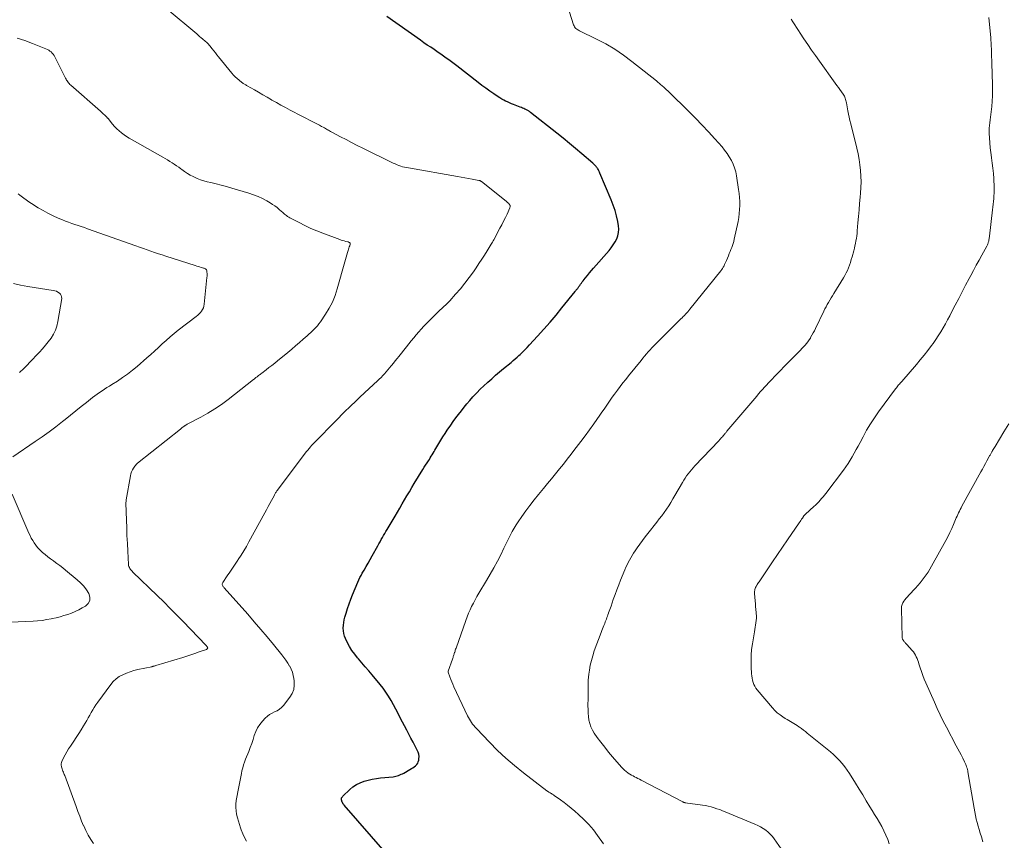
# Model space of a CAD drawing. Units: feet. Extents: x 2015000 to 2020012, y 575000 to 580000.
# Drawn here: x 2016117 to 2016328, y 576608 to 576783 of the extents above; entities that cross this region are included whole.
import ezdxf

# ---------------------------------------------------------------- set-up
doc = ezdxf.new("R2010")
doc.units = ezdxf.units.FT
doc.header["$LTSCALE"] = 100
doc.header["$MEASUREMENT"] = 0
doc.layers.add('CONTOUR INDEX', color=32, linetype='Continuous', lineweight=25)
doc.layers.add('CONTOUR INTERMEDIATE', color=40, linetype='Continuous', lineweight=15)

msp = doc.modelspace()

# ---------------------------------------------------------------- linework, layer by layer
at = {"layer": 'CONTOUR INDEX', "elevation": 900, "flags": 128}
for points in [[(2016186.36, 576616.57), (2016186.37, 576616.67), (2016186.4, 576616.78), (2016186.44, 576616.88), (2016186.49, 576616.97), (2016186.55, 576617.06), (2016186.63, 576617.14), (2016188.14, 576618.58), (2016188.83, 576619.15), (2016189.56, 576619.65), (2016190.36, 576620.04), (2016191.2, 576620.36), (2016192.08, 576620.59), (2016192.96, 576620.8), (2016193.85, 576620.95), (2016194.75, 576621.07), (2016197.41, 576621.34), (2016197.71, 576621.39), (2016198.01, 576621.44), (2016198.31, 576621.52), (2016198.6, 576621.61), (2016198.89, 576621.73), (2016199.17, 576621.85), (2016199.44, 576621.98), (2016199.71, 576622.12), (2016201.04, 576622.88), (2016201.35, 576623.06), (2016201.66, 576623.26), (2016201.95, 576623.47), (2016202.24, 576623.7), (2016202.49, 576623.95), (2016202.69, 576624.22), (2016202.83, 576624.54), (2016202.92, 576624.88), (2016202.96, 576625.16), (2016202.98, 576625.65), (2016202.94, 576626.13), (2016202.81, 576626.6), (2016202.61, 576627.05), (2016202.17, 576627.87), (2016201.71, 576628.72), (2016201.25, 576629.58), (2016200.8, 576630.44), (2016200.35, 576631.3), (2016198.97, 576633.98), (2016198.49, 576634.91), (2016198, 576635.83), (2016197.5, 576636.76), (2016197, 576637.67), (2016196.47, 576638.57), (2016195.9, 576639.45), (2016195.29, 576640.29), (2016194.64, 576641.11), (2016192.92, 576643.13), (2016192.19, 576644), (2016191.45, 576644.87), (2016190.72, 576645.73), (2016189.98, 576646.6), (2016189.83, 576646.78), (2016189.2, 576647.58), (2016188.61, 576648.4), (2016188.08, 576649.26), (2016187.6, 576650.16), (2016187.22, 576650.91), (2016187, 576651.45), (2016186.84, 576652.01), (2016186.76, 576652.59), (2016186.73, 576653.18), (2016186.78, 576653.77), (2016186.85, 576654.36), (2016186.97, 576654.95), (2016187.11, 576655.53), (2016187.36, 576656.38), (2016187.66, 576657.38), (2016187.99, 576658.37), (2016188.36, 576659.34), (2016188.74, 576660.31), (2016189.88, 576663.04), (2016190.09, 576663.52), (2016190.32, 576664), (2016190.56, 576664.46), (2016190.82, 576664.92), (2016191.19, 576665.56), (2016191.64, 576666.33), (2016192.09, 576667.11), (2016192.53, 576667.89), (2016192.97, 576668.68), (2016194.13, 576670.79), (2016194.38, 576671.23), (2016194.63, 576671.68), (2016194.87, 576672.12), (2016195.13, 576672.56), (2016195.38, 576673), (2016195.63, 576673.44), (2016195.89, 576673.88), (2016196.15, 576674.31), (2016197.84, 576677.14), (2016198.36, 576678.01), (2016198.87, 576678.88), (2016199.39, 576679.76), (2016199.9, 576680.63), (2016200.4, 576681.51), (2016200.92, 576682.38), (2016201.44, 576683.25), (2016201.96, 576684.12), (2016203.81, 576687.14), (2016204.1, 576687.61), (2016204.4, 576688.09), (2016204.7, 576688.56), (2016205, 576689.02), (2016205.19, 576689.31), (2016205.4, 576689.64), (2016205.6, 576689.96), (2016205.8, 576690.29), (2016205.99, 576690.62), (2016206.19, 576690.96), (2016206.38, 576691.29), (2016206.58, 576691.62), (2016206.77, 576691.96), (2016207.23, 576692.73), (2016207.66, 576693.44), (2016208.1, 576694.14), (2016208.56, 576694.84), (2016209.03, 576695.53), (2016209.78, 576696.6), (2016210.33, 576697.39), (2016210.9, 576698.17), (2016211.47, 576698.94), (2016212.05, 576699.71), (2016212.64, 576700.47), (2016213.24, 576701.22), (2016213.86, 576701.95), (2016214.5, 576702.67), (2016214.62, 576702.81), (2016215.34, 576703.58), (2016216.08, 576704.34), (2016216.84, 576705.06), (2016217.62, 576705.77), (2016217.71, 576705.85), (2016218.55, 576706.59), (2016219.39, 576707.32), (2016220.24, 576708.04), (2016221.1, 576708.75), (2016222.72, 576710.09), (2016223.14, 576710.45), (2016223.57, 576710.81), (2016223.99, 576711.18), (2016224.4, 576711.56), (2016224.64, 576711.78), (2016225.17, 576712.28), (2016225.69, 576712.79), (2016226.19, 576713.3), (2016226.69, 576713.83), (2016228.4, 576715.7), (2016229.74, 576717.19), (2016231.05, 576718.69), (2016232.34, 576720.21), (2016233.6, 576721.75), (2016236.42, 576725.26), (2016236.53, 576725.39), (2016236.63, 576725.52), (2016236.74, 576725.66), (2016236.85, 576725.79), (2016236.95, 576725.93), (2016237.06, 576726.07), (2016237.16, 576726.21), (2016237.26, 576726.35), (2016237.41, 576726.56), (2016237.59, 576726.81), (2016237.77, 576727.06), (2016237.96, 576727.3), (2016238.14, 576727.54), (2016238.62, 576728.15), (2016239.05, 576728.69), (2016239.48, 576729.23), (2016239.93, 576729.76), (2016240.38, 576730.28), (2016243.72, 576734.06), (2016244.18, 576734.64), (2016244.61, 576735.24), (2016244.99, 576735.87), (2016245.34, 576736.52), (2016245.59, 576737.2), (2016245.75, 576737.89), (2016245.77, 576738.6), (2016245.71, 576739.32), (2016245.55, 576740.26), (2016245.29, 576741.45), (2016244.99, 576742.63), (2016244.6, 576743.78), (2016244.17, 576744.91), (2016241.75, 576750.63), (2016241.65, 576750.85), (2016241.54, 576751.08), (2016241.42, 576751.29), (2016241.3, 576751.51), (2016241.24, 576751.6), (2016241.14, 576751.76), (2016241.02, 576751.92), (2016240.91, 576752.07), (2016240.78, 576752.21), (2016240.65, 576752.35), (2016240.51, 576752.49), (2016240.37, 576752.62), (2016240.23, 576752.74), (2016237.87, 576754.75), (2016236.54, 576755.88), (2016235.2, 576756.99), (2016233.85, 576758.09), (2016232.49, 576759.17), (2016226.89, 576763.61), (2016226.78, 576763.7), (2016226.66, 576763.79), (2016226.53, 576763.87), (2016226.41, 576763.95), (2016226.28, 576764.03), (2016226.16, 576764.1), (2016226.02, 576764.17), (2016225.89, 576764.24), (2016225.67, 576764.34), (2016225.42, 576764.45), (2016225.17, 576764.55), (2016224.92, 576764.66), (2016224.66, 576764.76), (2016223.2, 576765.32), (2016222.77, 576765.49), (2016222.35, 576765.67), (2016221.94, 576765.86), (2016221.52, 576766.06), (2016221.12, 576766.27), (2016220.72, 576766.49), (2016220.33, 576766.73), (2016219.94, 576766.98), (2016218.98, 576767.62), (2016218.13, 576768.2), (2016217.28, 576768.8), (2016216.45, 576769.41), (2016215.63, 576770.04), (2016211.09, 576773.57), (2016210.53, 576774), (2016209.96, 576774.43), (2016209.39, 576774.85), (2016208.82, 576775.27), (2016208.24, 576775.68), (2016207.66, 576776.09), (2016207.07, 576776.49), (2016206.49, 576776.89), (2016206.21, 576777.08), (2016205.49, 576777.57), (2016204.76, 576778.06), (2016204.04, 576778.56), (2016203.33, 576779.07), (2016196.09, 576784.19)], [(2016195.75, 576605.14), (2016186.91, 576615.27), (2016186.85, 576615.35), (2016186.79, 576615.42), (2016186.74, 576615.5), (2016186.68, 576615.58), (2016186.64, 576615.66), (2016186.59, 576615.74), (2016186.56, 576615.83), (2016186.53, 576615.92), (2016186.39, 576616.35), (2016186.37, 576616.46), (2016186.36, 576616.57)]]:
    msp.add_lwpolyline(points, dxfattribs=at)
at = {"layer": 'CONTOUR INTERMEDIATE', "flags": 128}
for points, elevation in [([(2016166.02, 576607.54), (2016165.59, 576608.32), (2016165.22, 576609.13), (2016164.89, 576609.96), (2016164.73, 576610.4), (2016164.49, 576611.11), (2016164.27, 576611.83), (2016164.07, 576612.55), (2016163.88, 576613.28), (2016163.76, 576614.01), (2016163.69, 576614.75), (2016163.72, 576615.48), (2016163.81, 576616.22), (2016164.35, 576619.16), (2016164.42, 576619.52), (2016164.49, 576619.88), (2016164.56, 576620.24), (2016164.63, 576620.6), (2016164.7, 576620.97), (2016164.78, 576621.33), (2016164.85, 576621.69), (2016164.93, 576622.05), (2016165.04, 576622.6), (2016165.19, 576623.22), (2016165.36, 576623.85), (2016165.57, 576624.46), (2016165.8, 576625.06), (2016166.49, 576626.76), (2016166.82, 576627.6), (2016167.13, 576628.44), (2016167.41, 576629.3), (2016167.67, 576630.16), (2016167.98, 576631), (2016168.36, 576631.79), (2016168.85, 576632.52), (2016169.41, 576633.21), (2016170.03, 576633.86), (2016170.48, 576634.27), (2016170.96, 576634.64), (2016171.48, 576634.94), (2016172.04, 576635.2), (2016172.59, 576635.46), (2016173.09, 576635.78), (2016173.54, 576636.17), (2016173.95, 576636.62), (2016175.31, 576638.39), (2016175.78, 576639.19), (2016176.12, 576640.02), (2016176.25, 576640.92), (2016176.24, 576641.84), (2016176.17, 576642.34), (2016176.04, 576643.04), (2016175.85, 576643.72), (2016175.58, 576644.38), (2016175.26, 576645.01), (2016175.24, 576645.04), (2016174.86, 576645.66), (2016174.46, 576646.28), (2016174.03, 576646.87), (2016173.58, 576647.45), (2016171.81, 576649.62), (2016170.45, 576651.27), (2016169.08, 576652.9), (2016167.68, 576654.52), (2016166.27, 576656.12), (2016161.24, 576661.77), (2016161.13, 576661.9), (2016161.03, 576662.04), (2016160.94, 576662.19), (2016160.85, 576662.34), (2016160.81, 576662.5), (2016160.8, 576662.65), (2016160.83, 576662.8), (2016160.9, 576662.94), (2016161.87, 576664.33), (2016162.45, 576665.17), (2016163.02, 576666.01), (2016163.59, 576666.86), (2016164.15, 576667.71), (2016164.24, 576667.85), (2016164.84, 576668.78), (2016165.42, 576669.72), (2016165.98, 576670.67), (2016166.53, 576671.63), (2016169.96, 576677.86), (2016170.32, 576678.52), (2016170.68, 576679.18), (2016171.03, 576679.84), (2016171.38, 576680.5), (2016171.91, 576681.53), (2016171.99, 576681.68), (2016172.07, 576681.83), (2016172.16, 576681.98), (2016172.25, 576682.12), (2016172.34, 576682.26), (2016172.43, 576682.4), (2016172.53, 576682.54), (2016172.63, 576682.68), (2016178.61, 576690.62), (2016178.87, 576690.96), (2016179.14, 576691.3), (2016179.41, 576691.63), (2016179.69, 576691.96), (2016179.97, 576692.29), (2016180.26, 576692.61), (2016180.56, 576692.92), (2016180.86, 576693.24), (2016184.93, 576697.38), (2016185.7, 576698.15), (2016186.47, 576698.92), (2016187.25, 576699.68), (2016188.03, 576700.44), (2016188.39, 576700.79), (2016189.36, 576701.71), (2016190.33, 576702.63), (2016191.3, 576703.55), (2016192.28, 576704.47), (2016194.05, 576706.11), (2016194.45, 576706.49), (2016194.84, 576706.87), (2016195.22, 576707.26), (2016195.6, 576707.66), (2016195.97, 576708.07), (2016196.33, 576708.48), (2016196.68, 576708.9), (2016197.02, 576709.32), (2016197.11, 576709.43), (2016197.5, 576709.92), (2016197.88, 576710.4), (2016198.27, 576710.88), (2016198.65, 576711.36), (2016200.27, 576713.38), (2016200.8, 576714.03), (2016201.32, 576714.68), (2016201.85, 576715.32), (2016202.38, 576715.97), (2016202.92, 576716.6), (2016203.47, 576717.23), (2016204.03, 576717.84), (2016204.61, 576718.44), (2016206.14, 576719.99), (2016206.56, 576720.41), (2016206.99, 576720.83), (2016207.43, 576721.23), (2016207.88, 576721.63), (2016208.32, 576722.03), (2016208.75, 576722.44), (2016209.17, 576722.86), (2016209.58, 576723.3), (2016210.83, 576724.69), (2016211.84, 576725.85), (2016212.81, 576727.04), (2016213.73, 576728.26), (2016214.62, 576729.51), (2016215.2, 576730.35), (2016215.81, 576731.25), (2016216.41, 576732.16), (2016217, 576733.08), (2016217.58, 576734), (2016218.43, 576735.39), (2016218.57, 576735.62), (2016218.71, 576735.86), (2016218.85, 576736.09), (2016218.98, 576736.33), (2016220.33, 576738.82), (2016220.72, 576739.57), (2016221.11, 576740.32), (2016221.48, 576741.09), (2016221.84, 576741.86), (2016222.43, 576743.16), (2016222.47, 576743.28), (2016222.49, 576743.41), (2016222.49, 576743.53), (2016222.48, 576743.66), (2016222.44, 576743.78), (2016222.39, 576743.9), (2016222.31, 576744), (2016222.23, 576744.09), (2016222.16, 576744.16), (2016222.03, 576744.28), (2016221.89, 576744.39), (2016221.76, 576744.51), (2016221.62, 576744.62), (2016216.38, 576748.8), (2016216.32, 576748.85), (2016216.25, 576748.9), (2016216.18, 576748.94), (2016216.1, 576748.97), (2016216.03, 576749.01), (2016215.95, 576749.03), (2016215.87, 576749.06), (2016215.79, 576749.07), (2016214.37, 576749.33), (2016213.57, 576749.48), (2016212.78, 576749.62), (2016211.98, 576749.76), (2016211.19, 576749.9), (2016200.73, 576751.72), (2016200.31, 576751.8), (2016199.89, 576751.89), (2016199.47, 576752), (2016199.06, 576752.12), (2016198.66, 576752.26), (2016198.26, 576752.41), (2016197.86, 576752.58), (2016197.47, 576752.76), (2016190.92, 576755.98), (2016189.73, 576756.57), (2016188.54, 576757.17), (2016187.35, 576757.79), (2016186.17, 576758.41), (2016184.27, 576759.42), (2016184.04, 576759.54), (2016183.81, 576759.66), (2016183.59, 576759.79), (2016183.37, 576759.92), (2016183.14, 576760.05), (2016182.92, 576760.18), (2016182.7, 576760.3), (2016182.47, 576760.43), (2016182.09, 576760.64), (2016181.67, 576760.87), (2016181.25, 576761.09), (2016180.82, 576761.32), (2016180.4, 576761.54), (2016175.37, 576764.13), (2016174.38, 576764.65), (2016173.39, 576765.18), (2016172.42, 576765.73), (2016171.45, 576766.28), (2016171.34, 576766.35), (2016170.43, 576766.88), (2016169.52, 576767.4), (2016168.6, 576767.93), (2016167.69, 576768.45), (2016166.15, 576769.33), (2016166.01, 576769.41), (2016165.86, 576769.5), (2016165.71, 576769.58), (2016165.57, 576769.67), (2016165.42, 576769.76), (2016165.28, 576769.85), (2016165.14, 576769.95), (2016165.01, 576770.05), (2016164.42, 576770.52), (2016164, 576770.87), (2016163.61, 576771.24), (2016163.23, 576771.63), (2016162.87, 576772.04), (2016160.01, 576775.56), (2016159.67, 576775.97), (2016159.34, 576776.39), (2016159.01, 576776.8), (2016158.68, 576777.22), (2016158.37, 576777.62), (2016158.2, 576777.84), (2016158.02, 576778.05), (2016157.83, 576778.26), (2016157.63, 576778.46), (2016157.43, 576778.65), (2016157.23, 576778.84), (2016157.02, 576779.02), (2016156.8, 576779.2), (2016156.6, 576779.37), (2016156.28, 576779.63), (2016155.96, 576779.89), (2016155.65, 576780.16), (2016155.33, 576780.42), (2016149.04, 576785.71)], 896), ([(2016242.48, 576606.95), (2016241.26, 576608.71), (2016240.34, 576609.93), (2016239.36, 576611.11), (2016238.3, 576612.2), (2016237.18, 576613.25), (2016236.34, 576613.98), (2016235.59, 576614.61), (2016234.83, 576615.23), (2016234.05, 576615.82), (2016233.27, 576616.4), (2016231.96, 576617.32), (2016231.82, 576617.42), (2016231.67, 576617.52), (2016231.52, 576617.61), (2016231.37, 576617.71), (2016231.3, 576617.74), (2016231.18, 576617.81), (2016231.07, 576617.88), (2016230.95, 576617.95), (2016230.83, 576618.02), (2016230.71, 576618.09), (2016230.59, 576618.17), (2016230.48, 576618.25), (2016230.37, 576618.33), (2016225.34, 576622.18), (2016223.44, 576623.71), (2016221.58, 576625.3), (2016219.8, 576626.98), (2016218.07, 576628.71), (2016215.27, 576631.66), (2016214.99, 576631.97), (2016214.72, 576632.28), (2016214.47, 576632.61), (2016214.23, 576632.95), (2016214, 576633.3), (2016213.79, 576633.66), (2016213.59, 576634.02), (2016213.4, 576634.39), (2016210.47, 576640.61), (2016210.23, 576641.13), (2016210.01, 576641.65), (2016209.79, 576642.18), (2016209.59, 576642.71), (2016209.22, 576643.75), (2016209.21, 576643.77), (2016209.21, 576643.78), (2016209.21, 576643.8), (2016209.21, 576643.82), (2016209.21, 576643.88), (2016209.21, 576643.9), (2016209.21, 576643.92), (2016209.21, 576643.93), (2016209.22, 576643.95), (2016210.15, 576646.54), (2016210.21, 576646.72), (2016210.27, 576646.89), (2016210.32, 576647.07), (2016210.38, 576647.24), (2016210.43, 576647.42), (2016210.48, 576647.6), (2016210.54, 576647.77), (2016210.59, 576647.95), (2016210.62, 576648.03), (2016210.69, 576648.25), (2016210.76, 576648.47), (2016210.83, 576648.68), (2016210.91, 576648.9), (2016213.02, 576654.83), (2016213.3, 576655.59), (2016213.6, 576656.34), (2016213.92, 576657.08), (2016214.26, 576657.81), (2016214.62, 576658.53), (2016214.99, 576659.25), (2016215.39, 576659.95), (2016215.8, 576660.64), (2016217.44, 576663.34), (2016218.24, 576664.7), (2016219.03, 576666.07), (2016219.77, 576667.47), (2016220.49, 576668.87), (2016221.17, 576670.26), (2016221.53, 576670.98), (2016221.89, 576671.71), (2016222.25, 576672.44), (2016222.6, 576673.17), (2016222.97, 576673.89), (2016223.36, 576674.6), (2016223.79, 576675.29), (2016224.23, 576675.96), (2016224.99, 576677.06), (2016225.85, 576678.26), (2016226.73, 576679.45), (2016227.63, 576680.61), (2016228.56, 576681.76), (2016229.67, 576683.09), (2016230.52, 576684.13), (2016231.38, 576685.17), (2016232.23, 576686.21), (2016233.08, 576687.25), (2016233.92, 576688.3), (2016234.75, 576689.36), (2016235.58, 576690.42), (2016236.4, 576691.48), (2016236.69, 576691.85), (2016237.64, 576693.1), (2016238.58, 576694.36), (2016239.51, 576695.63), (2016240.43, 576696.91), (2016241.74, 576698.76), (2016242.19, 576699.39), (2016242.63, 576700.03), (2016243.07, 576700.68), (2016243.51, 576701.32), (2016243.95, 576701.97), (2016244.39, 576702.61), (2016244.85, 576703.24), (2016245.31, 576703.87), (2016245.53, 576704.15), (2016246.1, 576704.91), (2016246.69, 576705.67), (2016247.28, 576706.42), (2016247.88, 576707.17), (2016250.58, 576710.51), (2016250.96, 576710.97), (2016251.33, 576711.43), (2016251.72, 576711.88), (2016252.1, 576712.33), (2016252.49, 576712.77), (2016252.89, 576713.21), (2016253.3, 576713.64), (2016253.72, 576714.06), (2016259.09, 576719.39), (2016259.34, 576719.64), (2016259.59, 576719.9), (2016259.84, 576720.15), (2016260.09, 576720.41), (2016260.34, 576720.67), (2016260.58, 576720.93), (2016260.81, 576721.2), (2016261.04, 576721.48), (2016267.65, 576729.72), (2016267.84, 576729.97), (2016268.02, 576730.22), (2016268.18, 576730.49), (2016268.34, 576730.76), (2016268.48, 576731.03), (2016268.62, 576731.31), (2016268.75, 576731.6), (2016268.87, 576731.89), (2016269.3, 576732.93), (2016269.47, 576733.37), (2016269.64, 576733.8), (2016269.82, 576734.23), (2016269.99, 576734.66), (2016270.14, 576735.1), (2016270.29, 576735.54), (2016270.41, 576735.99), (2016270.52, 576736.44), (2016271.35, 576740.28), (2016271.5, 576741.12), (2016271.62, 576741.97), (2016271.69, 576742.82), (2016271.72, 576743.67), (2016271.71, 576744.53), (2016271.67, 576745.38), (2016271.58, 576746.23), (2016271.47, 576747.08), (2016271.02, 576750.05), (2016270.84, 576750.9), (2016270.61, 576751.74), (2016270.29, 576752.55), (2016269.92, 576753.35), (2016269.48, 576754.11), (2016269, 576754.84), (2016268.47, 576755.55), (2016267.91, 576756.23), (2016266.4, 576757.94), (2016265.04, 576759.44), (2016263.66, 576760.92), (2016262.25, 576762.37), (2016260.82, 576763.8), (2016256.52, 576768.01), (2016256.27, 576768.25), (2016256.02, 576768.49), (2016255.76, 576768.72), (2016255.5, 576768.94), (2016255.35, 576769.07), (2016255.16, 576769.23), (2016254.98, 576769.39), (2016254.79, 576769.56), (2016254.6, 576769.73), (2016254.42, 576769.89), (2016254.23, 576770.05), (2016254.04, 576770.21), (2016253.84, 576770.37), (2016248.58, 576774.55), (2016246.78, 576775.89), (2016244.92, 576777.15), (2016242.99, 576778.28), (2016241.01, 576779.33), (2016237.38, 576781.1), (2016237.17, 576781.21), (2016236.98, 576781.33), (2016236.79, 576781.47), (2016236.61, 576781.61), (2016236.45, 576781.77), (2016236.31, 576781.95), (2016236.21, 576782.15), (2016236.12, 576782.35), (2016235.23, 576785.11)], 904), ([(2016283.09, 576602.31), (2016279.1, 576608.02), (2016278.7, 576608.54), (2016278.26, 576609.03), (2016277.78, 576609.47), (2016277.27, 576609.88), (2016276.73, 576610.25), (2016276.16, 576610.58), (2016275.58, 576610.89), (2016274.98, 576611.16), (2016268.61, 576613.82), (2016268.01, 576614.06), (2016267.41, 576614.28), (2016266.81, 576614.49), (2016266.2, 576614.69), (2016265.59, 576614.87), (2016264.97, 576615.02), (2016264.34, 576615.15), (2016263.71, 576615.25), (2016260.03, 576615.77), (2016259.96, 576615.78), (2016259.89, 576615.8), (2016259.82, 576615.81), (2016259.75, 576615.83), (2016259.69, 576615.86), (2016259.62, 576615.88), (2016259.56, 576615.91), (2016259.49, 576615.94), (2016250.61, 576620.61), (2016250.26, 576620.8), (2016249.9, 576620.98), (2016249.55, 576621.16), (2016249.19, 576621.33), (2016248.84, 576621.51), (2016248.49, 576621.7), (2016248.15, 576621.9), (2016247.81, 576622.12), (2016247.71, 576622.18), (2016247.34, 576622.45), (2016246.99, 576622.74), (2016246.66, 576623.06), (2016246.35, 576623.39), (2016244.45, 576625.59), (2016243.6, 576626.61), (2016242.77, 576627.64), (2016241.97, 576628.7), (2016241.18, 576629.77), (2016240.54, 576630.67), (2016240.14, 576631.32), (2016239.81, 576632), (2016239.57, 576632.71), (2016239.4, 576633.45), (2016239.3, 576634.22), (2016239.23, 576634.98), (2016239.2, 576635.75), (2016239.19, 576636.52), (2016239.23, 576638.23), (2016239.24, 576638.86), (2016239.24, 576639.5), (2016239.24, 576640.14), (2016239.23, 576640.77), (2016239.23, 576641.41), (2016239.25, 576642.04), (2016239.31, 576642.68), (2016239.38, 576643.31), (2016239.5, 576644.16), (2016239.69, 576645.2), (2016239.91, 576646.24), (2016240.21, 576647.26), (2016240.54, 576648.27), (2016242.02, 576652.24), (2016242.16, 576652.62), (2016242.3, 576652.99), (2016242.45, 576653.36), (2016242.6, 576653.74), (2016242.65, 576653.87), (2016242.78, 576654.17), (2016242.9, 576654.48), (2016243.02, 576654.79), (2016243.13, 576655.1), (2016243.25, 576655.41), (2016243.36, 576655.72), (2016243.47, 576656.03), (2016243.58, 576656.34), (2016243.62, 576656.44), (2016243.75, 576656.81), (2016243.88, 576657.17), (2016244, 576657.54), (2016244.13, 576657.9), (2016244.61, 576659.28), (2016244.98, 576660.33), (2016245.37, 576661.38), (2016245.77, 576662.42), (2016246.19, 576663.45), (2016247.11, 576665.68), (2016247.33, 576666.21), (2016247.57, 576666.73), (2016247.82, 576667.24), (2016248.08, 576667.75), (2016248.36, 576668.25), (2016248.65, 576668.75), (2016248.96, 576669.23), (2016249.27, 576669.71), (2016249.72, 576670.35), (2016250.27, 576671.14), (2016250.84, 576671.93), (2016251.42, 576672.69), (2016252.01, 576673.45), (2016253.94, 576675.87), (2016254.47, 576676.55), (2016254.99, 576677.24), (2016255.5, 576677.95), (2016256, 576678.65), (2016256.48, 576679.38), (2016256.95, 576680.1), (2016257.4, 576680.84), (2016257.83, 576681.59), (2016259.41, 576684.36), (2016259.7, 576684.84), (2016260, 576685.31), (2016260.32, 576685.77), (2016260.66, 576686.22), (2016261.01, 576686.65), (2016261.36, 576687.08), (2016261.73, 576687.5), (2016262.11, 576687.92), (2016267.21, 576693.31), (2016267.41, 576693.53), (2016267.61, 576693.74), (2016267.8, 576693.96), (2016268, 576694.17), (2016268.18, 576694.38), (2016268.28, 576694.5), (2016268.38, 576694.61), (2016268.48, 576694.73), (2016268.58, 576694.85), (2016268.68, 576694.96), (2016268.77, 576695.08), (2016268.87, 576695.2), (2016268.97, 576695.32), (2016274.93, 576702.38), (2016275.34, 576702.86), (2016275.76, 576703.34), (2016276.18, 576703.82), (2016276.61, 576704.29), (2016277.04, 576704.77), (2016277.47, 576705.23), (2016277.9, 576705.7), (2016278.34, 576706.17), (2016279.42, 576707.32), (2016280.35, 576708.29), (2016281.27, 576709.25), (2016282.21, 576710.2), (2016283.15, 576711.14), (2016284.35, 576712.34), (2016284.7, 576712.69), (2016285.03, 576713.03), (2016285.37, 576713.39), (2016285.7, 576713.75), (2016286.01, 576714.12), (2016286.31, 576714.5), (2016286.58, 576714.89), (2016286.84, 576715.3), (2016286.91, 576715.42), (2016287.19, 576715.9), (2016287.45, 576716.38), (2016287.71, 576716.87), (2016287.96, 576717.37), (2016289.74, 576721.04), (2016289.98, 576721.52), (2016290.23, 576722), (2016290.48, 576722.47), (2016290.75, 576722.94), (2016291.02, 576723.41), (2016291.29, 576723.88), (2016291.57, 576724.34), (2016291.85, 576724.8), (2016293.92, 576728.16), (2016294.23, 576728.69), (2016294.52, 576729.23), (2016294.78, 576729.79), (2016295.02, 576730.36), (2016295.23, 576730.93), (2016295.43, 576731.51), (2016295.61, 576732.1), (2016295.78, 576732.69), (2016296.14, 576733.99), (2016296.27, 576734.52), (2016296.4, 576735.05), (2016296.52, 576735.58), (2016296.62, 576736.11), (2016296.72, 576736.65), (2016296.8, 576737.18), (2016296.86, 576737.72), (2016296.91, 576738.26), (2016297.05, 576739.95), (2016297.17, 576741.34), (2016297.29, 576742.72), (2016297.41, 576744.11), (2016297.53, 576745.5), (2016297.6, 576746.3), (2016297.68, 576747.51), (2016297.71, 576748.73), (2016297.68, 576749.94), (2016297.61, 576751.16), (2016297.47, 576752.36), (2016297.3, 576753.57), (2016297.07, 576754.76), (2016296.81, 576755.95), (2016295.5, 576761.18), (2016295.33, 576761.87), (2016295.18, 576762.57), (2016295.03, 576763.27), (2016294.9, 576763.96), (2016294.59, 576765.67), (2016294.54, 576765.92), (2016294.48, 576766.17), (2016294.41, 576766.41), (2016294.33, 576766.66), (2016294.24, 576766.89), (2016294.13, 576767.12), (2016294, 576767.34), (2016293.86, 576767.55), (2016293.5, 576768.05), (2016293.17, 576768.5), (2016292.85, 576768.96), (2016292.52, 576769.41), (2016292.19, 576769.87), (2016288.78, 576774.62), (2016287.94, 576775.8), (2016287.11, 576776.98), (2016286.29, 576778.17), (2016285.48, 576779.37), (2016284.67, 576780.58), (2016284.28, 576781.18), (2016283.89, 576781.78), (2016283.5, 576782.39), (2016283.12, 576783), (2016282.75, 576783.61)], 908), ([(2016303.76, 576606.96), (2016303.43, 576607.91), (2016303.05, 576608.84), (2016302.62, 576609.75), (2016302.15, 576610.64), (2016301.64, 576611.52), (2016301.13, 576612.39), (2016300.61, 576613.26), (2016300.09, 576614.12), (2016299.6, 576614.91), (2016298.83, 576616.17), (2016298.06, 576617.43), (2016297.28, 576618.68), (2016296.51, 576619.93), (2016295.22, 576622), (2016294.72, 576622.74), (2016294.21, 576623.46), (2016293.65, 576624.16), (2016293.07, 576624.83), (2016292.45, 576625.47), (2016291.82, 576626.09), (2016291.15, 576626.68), (2016290.47, 576627.25), (2016286.17, 576630.69), (2016285.77, 576631.01), (2016285.36, 576631.32), (2016284.95, 576631.63), (2016284.53, 576631.93), (2016284.38, 576632.03), (2016284.03, 576632.27), (2016283.68, 576632.5), (2016283.31, 576632.72), (2016282.94, 576632.93), (2016282.57, 576633.15), (2016282.21, 576633.36), (2016281.84, 576633.58), (2016281.48, 576633.81), (2016280.94, 576634.15), (2016280.34, 576634.58), (2016279.76, 576635.04), (2016279.23, 576635.55), (2016278.72, 576636.09), (2016275.47, 576639.93), (2016275.19, 576640.31), (2016274.95, 576640.7), (2016274.75, 576641.11), (2016274.59, 576641.55), (2016274.47, 576642), (2016274.37, 576642.45), (2016274.3, 576642.92), (2016274.26, 576643.38), (2016274.16, 576644.9), (2016274.13, 576646.13), (2016274.15, 576647.36), (2016274.26, 576648.58), (2016274.42, 576649.79), (2016274.84, 576652.35), (2016274.93, 576652.85), (2016275.01, 576653.34), (2016275.09, 576653.83), (2016275.17, 576654.33), (2016275.24, 576654.82), (2016275.27, 576655.32), (2016275.27, 576655.81), (2016275.25, 576656.31), (2016275.23, 576656.54), (2016275.18, 576657.15), (2016275.12, 576657.76), (2016275.07, 576658.37), (2016275.02, 576658.98), (2016274.89, 576660.6), (2016274.88, 576660.82), (2016274.89, 576661.04), (2016274.92, 576661.26), (2016274.97, 576661.47), (2016275.04, 576661.68), (2016275.12, 576661.89), (2016275.22, 576662.08), (2016275.33, 576662.28), (2016275.35, 576662.31), (2016275.48, 576662.51), (2016275.61, 576662.71), (2016275.74, 576662.91), (2016275.88, 576663.11), (2016277.71, 576665.83), (2016278.76, 576667.38), (2016279.81, 576668.94), (2016280.87, 576670.49), (2016281.93, 576672.04), (2016284.47, 576675.75), (2016284.64, 576676), (2016284.8, 576676.24), (2016284.96, 576676.48), (2016285.13, 576676.72), (2016285.37, 576677.07), (2016285.41, 576677.14), (2016285.46, 576677.2), (2016285.51, 576677.26), (2016285.57, 576677.32), (2016285.62, 576677.37), (2016285.68, 576677.43), (2016285.73, 576677.48), (2016285.79, 576677.54), (2016287.62, 576679.18), (2016287.96, 576679.51), (2016288.3, 576679.84), (2016288.63, 576680.19), (2016288.95, 576680.54), (2016289.26, 576680.9), (2016289.56, 576681.27), (2016289.86, 576681.64), (2016290.15, 576682.02), (2016293.94, 576686.99), (2016294.45, 576687.69), (2016294.94, 576688.4), (2016295.4, 576689.13), (2016295.84, 576689.88), (2016296.26, 576690.64), (2016296.68, 576691.4), (2016297.09, 576692.16), (2016297.5, 576692.93), (2016298.15, 576694.17), (2016298.9, 576695.55), (2016299.7, 576696.89), (2016300.56, 576698.2), (2016301.47, 576699.49), (2016305.12, 576704.44), (2016305.28, 576704.65), (2016305.44, 576704.85), (2016305.6, 576705.05), (2016305.76, 576705.24), (2016305.93, 576705.44), (2016306.1, 576705.63), (2016306.27, 576705.83), (2016306.43, 576706.02), (2016309.56, 576709.66), (2016310.39, 576710.65), (2016311.2, 576711.64), (2016312, 576712.65), (2016312.78, 576713.67), (2016313.13, 576714.14), (2016313.71, 576714.95), (2016314.26, 576715.77), (2016314.79, 576716.61), (2016315.3, 576717.47), (2016315.78, 576718.33), (2016316.26, 576719.21), (2016316.72, 576720.08), (2016317.18, 576720.97), (2016317.89, 576722.36), (2016318.63, 576723.79), (2016319.37, 576725.21), (2016320.12, 576726.63), (2016320.87, 576728.05), (2016321.21, 576728.68), (2016321.8, 576729.78), (2016322.4, 576730.88), (2016323, 576731.98), (2016323.6, 576733.08), (2016324.64, 576734.99), (2016324.72, 576735.14), (2016324.79, 576735.29), (2016324.86, 576735.44), (2016324.92, 576735.6), (2016324.98, 576735.76), (2016325.03, 576735.92), (2016325.07, 576736.08), (2016325.1, 576736.24), (2016325.12, 576736.32), (2016325.15, 576736.53), (2016325.19, 576736.73), (2016325.22, 576736.94), (2016325.24, 576737.15), (2016325.9, 576742.75), (2016325.97, 576743.35), (2016326.04, 576743.95), (2016326.1, 576744.55), (2016326.16, 576745.16), (2016326.2, 576745.76), (2016326.23, 576746.36), (2016326.23, 576746.96), (2016326.22, 576747.57), (2016326.13, 576749.47), (2016326.06, 576750.57), (2016325.96, 576751.68), (2016325.83, 576752.78), (2016325.67, 576753.87), (2016325.65, 576753.99), (2016325.5, 576755.03), (2016325.38, 576756.07), (2016325.28, 576757.11), (2016325.21, 576758.16), (2016325.17, 576759.07), (2016325.15, 576759.66), (2016325.17, 576760.25), (2016325.21, 576760.84), (2016325.28, 576761.42), (2016325.37, 576762), (2016325.45, 576762.59), (2016325.52, 576763.18), (2016325.59, 576763.76), (2016325.72, 576764.89), (2016325.82, 576766.05), (2016325.89, 576767.2), (2016325.91, 576768.36), (2016325.9, 576769.52), (2016325.82, 576771.89), (2016325.8, 576772.62), (2016325.77, 576773.35), (2016325.74, 576774.08), (2016325.72, 576774.81), (2016325.69, 576775.56), (2016325.67, 576775.91), (2016325.66, 576776.27), (2016325.65, 576776.62), (2016325.64, 576776.97), (2016325.64, 576777.04), (2016325.63, 576777.36), (2016325.61, 576777.68), (2016325.6, 576778), (2016325.58, 576778.32), (2016325.56, 576778.64), (2016325.54, 576778.96), (2016325.52, 576779.28), (2016325.49, 576779.6), (2016325.11, 576783.94)], 912), ([(2016133.25, 576607.01), (2016132.65, 576607.91), (2016132.09, 576608.84), (2016131.59, 576609.8), (2016131.13, 576610.78), (2016131.11, 576610.82), (2016130.68, 576611.84), (2016130.27, 576612.87), (2016129.86, 576613.9), (2016129.47, 576614.94), (2016127.04, 576621.58), (2016126.95, 576621.81), (2016126.86, 576622.05), (2016126.76, 576622.28), (2016126.66, 576622.51), (2016126.57, 576622.75), (2016126.48, 576622.99), (2016126.41, 576623.23), (2016126.35, 576623.47), (2016126.33, 576623.54), (2016126.3, 576623.81), (2016126.3, 576624.09), (2016126.35, 576624.35), (2016126.45, 576624.62), (2016126.82, 576625.4), (2016127.15, 576626.05), (2016127.49, 576626.68), (2016127.86, 576627.3), (2016128.26, 576627.9), (2016128.98, 576628.95), (2016129.53, 576629.76), (2016130.07, 576630.58), (2016130.59, 576631.4), (2016131.11, 576632.24), (2016131.44, 576632.79), (2016131.78, 576633.35), (2016132.11, 576633.92), (2016132.43, 576634.49), (2016132.74, 576635.06), (2016133.06, 576635.63), (2016133.39, 576636.19), (2016133.75, 576636.73), (2016134.13, 576637.27), (2016136.9, 576641.08), (2016137.45, 576641.72), (2016138.05, 576642.3), (2016138.74, 576642.78), (2016139.48, 576643.19), (2016140.27, 576643.52), (2016141.07, 576643.82), (2016141.89, 576644.06), (2016142.72, 576644.27), (2016145.7, 576644.9), (2016145.81, 576644.93), (2016145.92, 576644.95), (2016146.03, 576644.98), (2016146.14, 576645.01), (2016146.24, 576645.03), (2016146.35, 576645.06), (2016146.46, 576645.1), (2016146.57, 576645.13), (2016152.33, 576646.89), (2016153.21, 576647.17), (2016154.09, 576647.45), (2016154.96, 576647.75), (2016155.84, 576648.05), (2016157.42, 576648.61), (2016157.49, 576648.64), (2016157.56, 576648.68), (2016157.61, 576648.74), (2016157.66, 576648.81), (2016157.68, 576648.88), (2016157.69, 576648.95), (2016157.68, 576649.02), (2016157.65, 576649.09), (2016157.6, 576649.16), (2016157.52, 576649.26), (2016157.45, 576649.36), (2016157.36, 576649.45), (2016157.28, 576649.54), (2016152.41, 576654.58), (2016151.04, 576655.99), (2016149.66, 576657.38), (2016148.26, 576658.77), (2016146.86, 576660.14), (2016141.67, 576665.18), (2016141.5, 576665.35), (2016141.34, 576665.53), (2016141.18, 576665.72), (2016141.03, 576665.92), (2016140.91, 576666.13), (2016140.81, 576666.34), (2016140.75, 576666.57), (2016140.72, 576666.81), (2016140.55, 576669.65), (2016140.47, 576671.31), (2016140.39, 576672.98), (2016140.33, 576674.64), (2016140.28, 576676.31), (2016140.18, 576679.92), (2016140.18, 576680.1), (2016140.19, 576680.28), (2016140.21, 576680.46), (2016140.23, 576680.63), (2016141.12, 576685.77), (2016141.22, 576686.22), (2016141.36, 576686.64), (2016141.56, 576687.05), (2016141.79, 576687.44), (2016142.07, 576687.86), (2016142.2, 576688.03), (2016142.33, 576688.18), (2016142.47, 576688.32), (2016142.62, 576688.46), (2016151.84, 576695.81), (2016152, 576695.94), (2016152.15, 576696.06), (2016152.31, 576696.18), (2016152.47, 576696.29), (2016152.62, 576696.41), (2016152.7, 576696.47), (2016152.79, 576696.52), (2016152.87, 576696.57), (2016152.96, 576696.62), (2016153.05, 576696.67), (2016153.14, 576696.72), (2016153.23, 576696.77), (2016153.32, 576696.82), (2016156.23, 576698.34), (2016157.75, 576699.2), (2016159.23, 576700.1), (2016160.66, 576701.09), (2016162.06, 576702.12), (2016167.51, 576706.41), (2016167.64, 576706.51), (2016167.77, 576706.61), (2016167.89, 576706.71), (2016168.02, 576706.81), (2016168.15, 576706.91), (2016168.27, 576707.01), (2016168.4, 576707.11), (2016168.53, 576707.21), (2016168.6, 576707.26), (2016168.77, 576707.38), (2016168.93, 576707.51), (2016169.1, 576707.63), (2016169.26, 576707.75), (2016170.19, 576708.46), (2016170.82, 576708.95), (2016171.44, 576709.43), (2016172.06, 576709.92), (2016172.67, 576710.42), (2016174.88, 576712.23), (2016175.71, 576712.91), (2016176.53, 576713.61), (2016177.35, 576714.32), (2016178.15, 576715.03), (2016179, 576715.79), (2016179.38, 576716.13), (2016179.76, 576716.48), (2016180.13, 576716.83), (2016180.5, 576717.18), (2016180.86, 576717.55), (2016181.21, 576717.92), (2016181.52, 576718.32), (2016181.83, 576718.74), (2016182.95, 576720.39), (2016183.74, 576721.67), (2016184.44, 576722.99), (2016185, 576724.38), (2016185.47, 576725.8), (2016187.1, 576731.64), (2016187.24, 576732.13), (2016187.38, 576732.62), (2016187.52, 576733.11), (2016187.66, 576733.6), (2016187.8, 576734.07), (2016187.88, 576734.32), (2016187.96, 576734.58), (2016188.04, 576734.83), (2016188.13, 576735.08), (2016188.24, 576735.39), (2016188.25, 576735.48), (2016188.24, 576735.57), (2016188.2, 576735.64), (2016188.14, 576735.71), (2016188.05, 576735.77), (2016187.96, 576735.82), (2016187.87, 576735.85), (2016187.77, 576735.88), (2016187.3, 576736), (2016186.97, 576736.09), (2016186.63, 576736.18), (2016186.31, 576736.29), (2016185.98, 576736.4), (2016182.38, 576737.73), (2016181.08, 576738.24), (2016179.79, 576738.79), (2016178.52, 576739.38), (2016177.28, 576740.01), (2016175.31, 576741.05), (2016175.06, 576741.19), (2016174.82, 576741.34), (2016174.58, 576741.51), (2016174.35, 576741.68), (2016174.13, 576741.86), (2016173.91, 576742.05), (2016173.69, 576742.23), (2016173.48, 576742.43), (2016173.02, 576742.84), (2016172.57, 576743.23), (2016172.1, 576743.6), (2016171.61, 576743.93), (2016171.1, 576744.24), (2016170.33, 576744.69), (2016169.41, 576745.17), (2016168.48, 576745.61), (2016167.51, 576745.99), (2016166.52, 576746.31), (2016162.84, 576747.4), (2016161.72, 576747.72), (2016160.6, 576748.02), (2016159.48, 576748.31), (2016158.35, 576748.58), (2016157.6, 576748.76), (2016156.85, 576748.96), (2016156.12, 576749.19), (2016155.4, 576749.48), (2016154.69, 576749.81), (2016154.57, 576749.87), (2016153.95, 576750.2), (2016153.34, 576750.56), (2016152.74, 576750.95), (2016152.17, 576751.36), (2016151.95, 576751.52), (2016151.49, 576751.86), (2016151.02, 576752.2), (2016150.54, 576752.52), (2016150.06, 576752.83), (2016149.57, 576753.14), (2016149.08, 576753.44), (2016148.59, 576753.74), (2016148.09, 576754.02), (2016141.47, 576757.78), (2016140.89, 576758.12), (2016140.32, 576758.47), (2016139.77, 576758.85), (2016139.22, 576759.24), (2016138.7, 576759.66), (2016138.21, 576760.1), (2016137.75, 576760.58), (2016137.31, 576761.09), (2016136.33, 576762.3), (2016136.28, 576762.36), (2016136.23, 576762.42), (2016136.18, 576762.48), (2016136.13, 576762.55), (2016136.08, 576762.61), (2016136.02, 576762.67), (2016135.97, 576762.73), (2016135.91, 576762.78), (2016135.59, 576763.08), (2016135.37, 576763.28), (2016135.14, 576763.48), (2016134.92, 576763.68), (2016134.7, 576763.88), (2016128.35, 576769.47), (2016128.18, 576769.63), (2016128.01, 576769.8), (2016127.86, 576769.98), (2016127.71, 576770.17), (2016127.58, 576770.36), (2016127.45, 576770.56), (2016127.33, 576770.77), (2016127.22, 576770.98), (2016124.94, 576775.53), (2016124.77, 576775.81), (2016124.59, 576776.08), (2016124.38, 576776.33), (2016124.15, 576776.57), (2016123.89, 576776.77), (2016123.62, 576776.96), (2016123.33, 576777.12), (2016123.03, 576777.25), (2016120.12, 576778.39), (2016118.49, 576778.99), (2016116.84, 576779.55)], 892), ([(2016115.92, 576689.88), (2016120.75, 576693.1), (2016122.24, 576694.13), (2016123.72, 576695.19), (2016125.16, 576696.29), (2016126.59, 576697.41), (2016127.15, 576697.87), (2016128.28, 576698.79), (2016129.41, 576699.7), (2016130.55, 576700.61), (2016131.69, 576701.51), (2016132.98, 576702.53), (2016133.48, 576702.91), (2016133.99, 576703.29), (2016134.51, 576703.64), (2016135.04, 576703.99), (2016135.58, 576704.33), (2016136.11, 576704.67), (2016136.64, 576705.01), (2016137.18, 576705.35), (2016138.34, 576706.08), (2016139.44, 576706.81), (2016140.51, 576707.57), (2016141.55, 576708.38), (2016142.56, 576709.22), (2016144.64, 576711.02), (2016145.48, 576711.76), (2016146.32, 576712.51), (2016147.14, 576713.27), (2016147.96, 576714.04), (2016148.78, 576714.8), (2016149.62, 576715.55), (2016150.48, 576716.26), (2016151.36, 576716.96), (2016155.25, 576719.92), (2016155.56, 576720.18), (2016155.86, 576720.46), (2016156.13, 576720.76), (2016156.38, 576721.07), (2016156.59, 576721.42), (2016156.76, 576721.77), (2016156.87, 576722.15), (2016156.94, 576722.55), (2016157.53, 576728.24), (2016157.55, 576728.53), (2016157.56, 576728.81), (2016157.55, 576729.1), (2016157.53, 576729.39), (2016157.51, 576729.64), (2016157.47, 576729.79), (2016157.41, 576729.91), (2016157.31, 576730.02), (2016157.2, 576730.11), (2016157.05, 576730.18), (2016156.91, 576730.24), (2016156.76, 576730.29), (2016156.61, 576730.34), (2016156.28, 576730.43), (2016155.96, 576730.52), (2016155.64, 576730.61), (2016155.33, 576730.7), (2016155.01, 576730.8), (2016148.74, 576732.82), (2016147.93, 576733.09), (2016147.13, 576733.36), (2016146.32, 576733.63), (2016145.52, 576733.91), (2016144.72, 576734.2), (2016143.91, 576734.48), (2016143.11, 576734.76), (2016142.31, 576735.05), (2016131.93, 576738.7), (2016131.26, 576738.94), (2016130.58, 576739.17), (2016129.91, 576739.4), (2016129.23, 576739.62), (2016128.55, 576739.86), (2016127.88, 576740.1), (2016127.22, 576740.35), (2016126.55, 576740.62), (2016125.64, 576741), (2016124.54, 576741.48), (2016123.46, 576742.01), (2016122.41, 576742.59), (2016121.37, 576743.21), (2016119.93, 576744.12), (2016119.37, 576744.49), (2016118.81, 576744.88), (2016118.26, 576745.27), (2016117.72, 576745.68), (2016117.44, 576745.9), (2016117.04, 576746.2)], 888), ([(2016117.37, 576707.91), (2016117.68, 576708.18), (2016117.99, 576708.46), (2016118.29, 576708.75), (2016118.59, 576709.05), (2016118.88, 576709.35), (2016119.17, 576709.66), (2016119.46, 576709.96), (2016121.63, 576712.27), (2016122.28, 576713), (2016122.92, 576713.74), (2016123.53, 576714.51), (2016124.11, 576715.29), (2016124.62, 576716.11), (2016125.05, 576716.97), (2016125.36, 576717.87), (2016125.58, 576718.81), (2016126.4, 576723.75), (2016126.39, 576724.1), (2016126.32, 576724.41), (2016126.15, 576724.69), (2016125.92, 576724.94), (2016125.6, 576725.14), (2016125.28, 576725.31), (2016124.93, 576725.42), (2016124.57, 576725.5), (2016119.14, 576726.31), (2016117.58, 576726.6), (2016116.04, 576726.96)], 884), ([(2016323.79, 576607.42), (2016323.49, 576608.48), (2016323.27, 576609.24), (2016323.05, 576610), (2016322.84, 576610.75), (2016322.62, 576611.51), (2016322.41, 576612.27), (2016322.22, 576613.04), (2016322.06, 576613.81), (2016321.92, 576614.59), (2016320.62, 576622.35), (2016320.57, 576622.63), (2016320.5, 576622.91), (2016320.43, 576623.18), (2016320.34, 576623.45), (2016320.25, 576623.72), (2016320.14, 576623.98), (2016320.03, 576624.24), (2016319.91, 576624.49), (2016319.5, 576625.32), (2016319.16, 576625.99), (2016318.82, 576626.66), (2016318.47, 576627.32), (2016318.12, 576627.98), (2016316, 576631.95), (2016315.31, 576633.26), (2016314.66, 576634.59), (2016314.03, 576635.92), (2016313.42, 576637.27), (2016311.59, 576641.47), (2016311.27, 576642.25), (2016310.95, 576643.04), (2016310.66, 576643.84), (2016310.39, 576644.65), (2016310.12, 576645.5), (2016309.99, 576645.88), (2016309.85, 576646.26), (2016309.71, 576646.64), (2016309.55, 576647.01), (2016309.38, 576647.38), (2016309.18, 576647.72), (2016308.95, 576648.05), (2016308.69, 576648.36), (2016307.52, 576649.65), (2016307.43, 576649.75), (2016307.33, 576649.86), (2016307.24, 576649.96), (2016307.14, 576650.06), (2016307.05, 576650.17), (2016306.96, 576650.27), (2016306.88, 576650.38), (2016306.8, 576650.5), (2016306.61, 576650.8), (2016306.6, 576650.82), (2016306.59, 576650.84), (2016306.58, 576650.86), (2016306.57, 576650.89), (2016306.54, 576650.98), (2016306.53, 576651), (2016306.53, 576651.02), (2016306.53, 576651.05), (2016306.52, 576651.07), (2016306.38, 576657.4), (2016306.41, 576657.81), (2016306.49, 576658.2), (2016306.64, 576658.57), (2016306.85, 576658.92), (2016307.1, 576659.25), (2016307.36, 576659.58), (2016307.63, 576659.89), (2016307.92, 576660.2), (2016309.37, 576661.73), (2016310.35, 576662.83), (2016311.26, 576663.97), (2016312.08, 576665.18), (2016312.83, 576666.44), (2016315.85, 576671.9), (2016316.3, 576672.75), (2016316.73, 576673.61), (2016317.13, 576674.48), (2016317.52, 576675.36), (2016317.96, 576676.41), (2016318.12, 576676.77), (2016318.28, 576677.13), (2016318.44, 576677.49), (2016318.62, 576677.84), (2016318.79, 576678.2), (2016318.97, 576678.55), (2016319.16, 576678.9), (2016319.34, 576679.25), (2016323.4, 576686.61), (2016323.73, 576687.21), (2016324.05, 576687.81), (2016324.38, 576688.41), (2016324.7, 576689.01), (2016325.2, 576689.94), (2016325.27, 576690.08), (2016325.35, 576690.21), (2016325.42, 576690.35), (2016325.49, 576690.48), (2016325.56, 576690.62), (2016325.63, 576690.75), (2016325.71, 576690.89), (2016325.79, 576691.02), (2016325.89, 576691.2), (2016326.02, 576691.42), (2016326.16, 576691.64), (2016326.29, 576691.86), (2016326.42, 576692.08), (2016328.3, 576695.17), (2016329.36, 576696.94)], 916), ([(2016112.16, 576654.29), (2016120.26, 576654.66), (2016121.24, 576654.73), (2016122.22, 576654.83), (2016123.19, 576654.98), (2016124.16, 576655.15), (2016124.42, 576655.21), (2016125.25, 576655.4), (2016126.07, 576655.6), (2016126.89, 576655.84), (2016127.7, 576656.1), (2016128.49, 576656.39), (2016129.27, 576656.71), (2016130.04, 576657.08), (2016130.78, 576657.48), (2016131.47, 576657.88), (2016132.04, 576658.44), (2016132.4, 576659.07), (2016132.42, 576659.79), (2016132.21, 576660.57), (2016131.69, 576661.39), (2016131.12, 576662.17), (2016130.46, 576662.88), (2016129.74, 576663.54), (2016127.25, 576665.59), (2016126.63, 576666.08), (2016126, 576666.57), (2016125.35, 576667.03), (2016124.69, 576667.49), (2016124.61, 576667.54), (2016124, 576667.97), (2016123.41, 576668.42), (2016122.84, 576668.9), (2016122.29, 576669.39), (2016122.08, 576669.59), (2016121.66, 576670.01), (2016121.25, 576670.46), (2016120.87, 576670.93), (2016120.52, 576671.41), (2016120.19, 576671.92), (2016119.89, 576672.44), (2016119.61, 576672.97), (2016119.36, 576673.52), (2016115.79, 576681.84)], 888)]:
    msp.add_lwpolyline(points, dxfattribs=dict(at, elevation=elevation))

doc.saveas('drawing.dxf')
